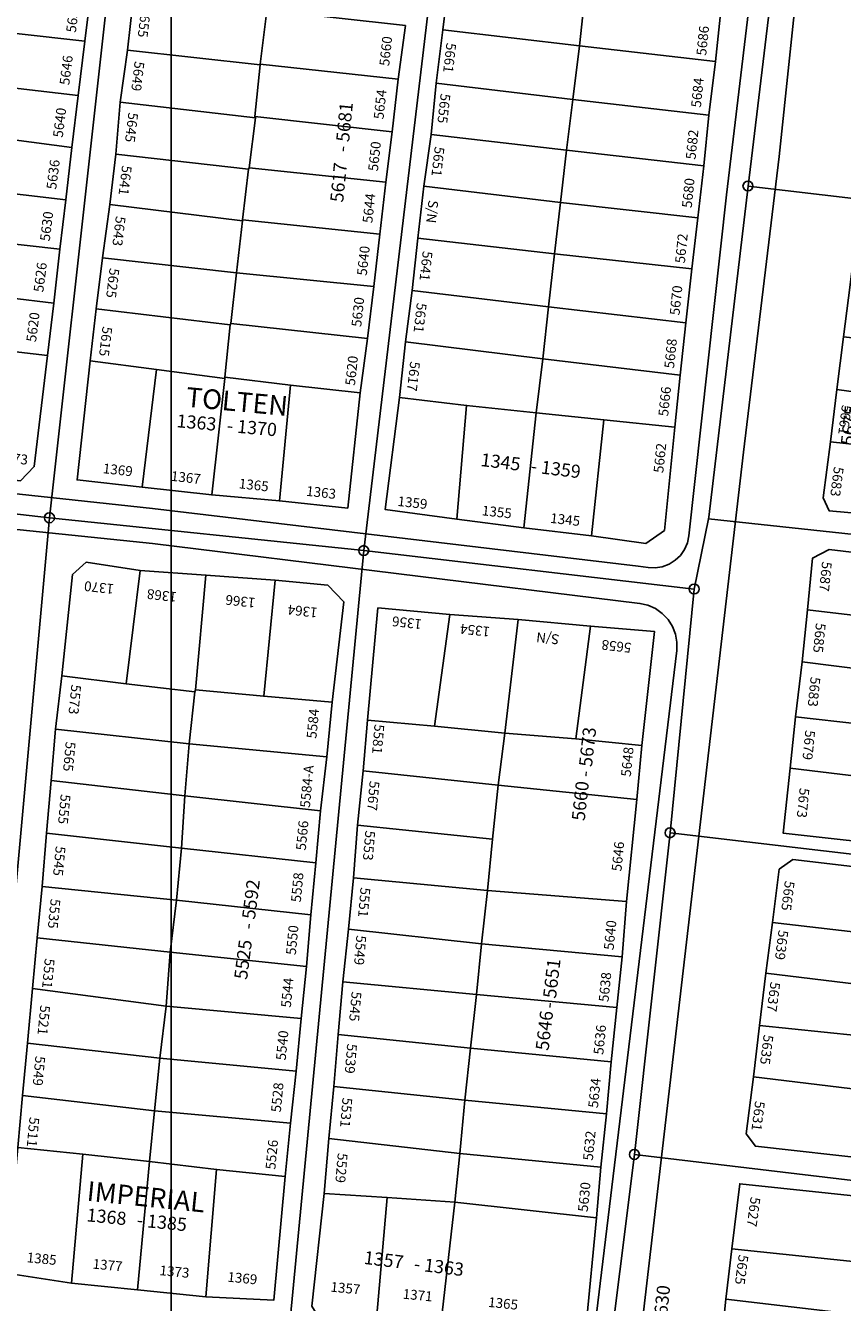
# Model space of a CAD drawing. Extents: x 341800 to 346491, y 6300802 to 6307000.
# Drawn here: x 344478 to 344602, y 6305860 to 6306054 of the extents above; entities that cross this region are included whole.
import ezdxf

# ---------------------------------------------------------------- set-up
doc = ezdxf.new("R2010")
doc.units = 0
doc.header["$MEASUREMENT"] = 0
doc.layers.get('0').update_dxf_attribs({"linetype": 'CONTINUOUS'})
for name, color, linetype in [('1010', 7, 'CONTINUOUS'), ('1400', 7, 'CONTINUOUS'), ('1500', 7, 'CONTINUOUS'), ('2000', 7, 'CONTINUOUS'), ('2510', 7, 'CONTINUOUS'), ('LIMITE_PREDIAL', 7, 'CONTINUOUS')]:
    doc.layers.add(name, color=color, linetype=linetype)

msp = doc.modelspace()

# ---------------------------------------------------------------- linework, layer by layer
at = {"color": 3}
for points in [[(343600, 6305800), (344500, 6305800), (344500, 6306400), (343600, 6306400), (343600, 6305800)], [(344500, 6305800), (345400, 6305800), (345400, 6306400), (344500, 6306400), (344500, 6305800)]]:
    msp.add_lwpolyline(points, dxfattribs=at)
at = {"color": 10}
for points in [[(344494.96, 6306100.95), (344481.46, 6305979.44)], [(344529.3, 6305974.44), (344543.75, 6306095.5)], [(344594.95, 6306089.55), (344587.8, 6306029.99)], [(344587.8, 6306029.99), (344581.84, 6305979.52), (344579.61, 6305968.6)], [(344690.94, 6306017.87), (344587.8, 6306029.99)], [(344481.46, 6305979.44), (344434.16, 6305984.85)], [(344481.46, 6305979.44), (344470.39, 6305858.18), (344467.1, 6305858.54)], [(344529.3, 6305974.44), (344481.46, 6305979.44)], [(344684.63, 6305968.2), (344581.8, 6305979.31), (344579.61, 6305968.6)], [(344517.71, 6305853.04), (344529.3, 6305974.44)], [(344579.61, 6305968.6), (344529.3, 6305974.44)], [(344579.61, 6305968.6), (344575.94, 6305931.47)], [(344575.94, 6305931.47), (344570.51, 6305882.46)], [(344679.01, 6305918.38), (344669.33, 6305920.48), (344575.94, 6305931.47)], [(344570.51, 6305882.46), (344566.03, 6305846.83)], [(344691.55, 6305868.03), (344570.51, 6305882.46)]]:
    msp.add_lwpolyline(points, dxfattribs=at)
at = {"layer": '1400', "color": 2}
for points in [[(344583.65, 6306056.66), (344582.85, 6306048.96), (344581.85, 6306040.76), (344581.05, 6306033.06), (344580.15, 6306025.16), (344579.25, 6306017.36), (344578.35, 6306009.16), (344577.45, 6306001.16), (344576.65, 6305993.26), (344575.06, 6305977.52), (344572.26, 6305975.52), (344563.96, 6305976.72), (344553.66, 6305977.92), (344543.46, 6305979.22), (344532.56, 6305980.72), (344534.75, 6305997.76), (344535.65, 6306006.26), (344536.65, 6306014.06), (344537.55, 6306022.06), (344538.45, 6306029.96), (344539.55, 6306037.86), (344540.35, 6306045.66), (344541.35, 6306053.76), (344542.25, 6306061.36)], [(344487.75, 6306059.46), (344486.85, 6306052.06), (344485.85, 6306043.76), (344484.85, 6306035.86), (344483.95, 6306027.86), (344483.05, 6306020.36)], [(344494.25, 6306058.86), (344493.35, 6306050.66), (344492.25, 6306042.76), (344491.55, 6306034.86), (344490.65, 6306027.16), (344489.55, 6306019.06), (344488.55, 6306011.26), (344487.65, 6306003.36), (344485.66, 6305985.22), (344495.56, 6305984.12), (344506.16, 6305982.92), (344516.46, 6305982.02), (344526.86, 6305980.92), (344528.75, 6305998.46), (344529.85, 6306006.76), (344530.85, 6306014.66), (344531.75, 6306022.66), (344532.65, 6306030.56), (344533.65, 6306038.26), (344534.55, 6306046.26), (344535.65, 6306054.46)], [(344483.05, 6306020.36), (344482.15, 6306012.16), (344481.15, 6306004.16), (344479.15, 6305987.26), (344477.05, 6305985.06), (344469.05, 6305985.96), (344458.65, 6305987.16), (344448.25, 6305988.16), (344439.65, 6305988.96), (344437.75, 6305991.36), (344439.95, 6306008.96), (344441.05, 6306017.16), (344441.85, 6306024.96), (344442.65, 6306032.96), (344443.75, 6306041.36), (344444.75, 6306048.86), (344445.75, 6306056.86)], [(344680.23, 6306005.91), (344681.23, 6306015.41), (344661.63, 6306017.61), (344652.33, 6306018.81), (344643.03, 6306019.81), (344633.33, 6306021.01), (344623.73, 6306022.11), (344604.53, 6306024.51), (344603.33, 6306014.91), (344602.33, 6306007.01), (344601.33, 6305999.01), (344600.33, 6305991.01), (344599.23, 6305982.51), (344600.13, 6305980.51), (344618.93, 6305978.81), (344628.13, 6305977.61), (344637.63, 6305976.61), (344646.93, 6305975.51), (344656.13, 6305974.61), (344676.13, 6305972.41), (344677.23, 6305982.01), (344678.23, 6305989.81), (344679.23, 6305997.81), (344680.23, 6306005.91)], [(344617.63, 6305972.51), (344600.13, 6305974.61), (344597.63, 6305973.31), (344596.83, 6305965.41), (344596.03, 6305957.51), (344595.03, 6305949.11), (344594.23, 6305941.31), (344593.13, 6305931.41), (344612.83, 6305929.21)], [(344477.38, 6305891.42), (344478.12, 6305899.43), (344478.86, 6305907.75), (344479.61, 6305915.46), (344480.36, 6305923.28), (344481, 6305931.4), (344481.74, 6305939.41), (344482.39, 6305947.23), (344483.33, 6305955.35), (344484.98, 6305970.83), (344487.05, 6305972.67), (344495.27, 6305971.43), (344505.29, 6305970.73), (344515.8, 6305969.93), (344523.82, 6305969.19), (344526.27, 6305966.64), (344524.51, 6305951.35), (344523.68, 6305943.03), (344522.74, 6305934.81), (344521.99, 6305926.9), (344521.25, 6305918.98), (344520.6, 6305911.07), (344519.76, 6305903.15), (344519.01, 6305895.13), (344518.17, 6305887.21), (344517.33, 6305879.1), (344515.6, 6305860.26), (344505.29, 6305860.76)], [(344521.4, 6305859.35), (344523.26, 6305876.49), (344524, 6305884.9), (344524.74, 6305892.82), (344525.39, 6305900.73), (344526.13, 6305908.75), (344526.97, 6305916.77), (344527.72, 6305924.58), (344528.36, 6305932.6), (344529.2, 6305940.92), (344529.85, 6305948.63), (344531.47, 6305965.72), (344542.39, 6305964.73), (344552.81, 6305963.93), (344563.83, 6305962.95), (344573.55, 6305962.14), (344571.63, 6305944.75), (344570.89, 6305936.53), (344569.3, 6305921), (344568.66, 6305912.58), (344567.81, 6305904.87), (344566.98, 6305896.55), (344566.23, 6305888.63), (344565.39, 6305880.51), (344564.74, 6305872.8), (344563.16, 6305856.47)], [(344607.03, 6305881.7), (344588.93, 6305883.7), (344587.53, 6305885.6), (344588.63, 6305894.3), (344589.53, 6305902.1), (344590.53, 6305910.1), (344591.53, 6305917.8), (344592.53, 6305925.9), (344594.63, 6305927.4), (344612.33, 6305925.3)], [(344606.23, 6305875.9), (344586.53, 6305878), (344585.33, 6305868.1), (344584.43, 6305860.4), (344583.63, 6305852.4), (344582.53, 6305844.2), (344581.53, 6305836.8), (344583.33, 6305834), (344601.63, 6305831.9), (344610.93, 6305831)], [(344505.29, 6305860.76), (344494.86, 6305861.85), (344484.84, 6305862.86), (344474.91, 6305864.36)]]:
    msp.add_lwpolyline(points, dxfattribs=at)
at = {"layer": '1500'}
for centre in [(344587.79, 6306029.99), (344481.46, 6305979.45), (344529.3, 6305974.45), (344579.6, 6305968.6), (344575.93, 6305931.47), (344570.5, 6305882.46)]:
    msp.add_circle(centre, 0.759, dxfattribs=at)
at = {"layer": '2000', "color": 1}
for points in [[(344621.02, 6305720.42), (344564.09, 6305727.06), (344562.72, 6305727.36), (344561.43, 6305727.92), (344560.27, 6305728.72), (344559.29, 6305729.74), (344558.53, 6305730.92), (344558.01, 6305732.23), (344557.76, 6305733.62), (344557.78, 6305735.03), (344565.2, 6305799.44), (344567.97, 6305824.89), (344587.13, 6305989.46), (344592.55, 6306034.5), (344597.44, 6306081.4), (344597.62, 6306082.27), (344597.97, 6306083.09), (344598.47, 6306083.83), (344599.11, 6306084.45), (344599.86, 6306084.93), (344600.69, 6306085.25), (344601.57, 6306085.4), (344602.46, 6306085.38)], [(344590.76, 6306080.87), (344584.5, 6306028.64), (344578.79, 6305976.7), (344578.56, 6305975.63), (344578.13, 6305974.62), (344577.5, 6305973.72), (344576.71, 6305972.97), (344575.78, 6305972.38), (344574.75, 6305972), (344573.67, 6305971.82), (344572.58, 6305971.86), (344571.08, 6305972.07), (344497.15, 6305980.86), (344401.99, 6305991.13), (344391.84, 6305992.46), (344390.74, 6305992.71), (344389.72, 6305993.17), (344388.8, 6305993.82), (344388.03, 6305994.63), (344387.43, 6305995.58), (344387.02, 6305996.63), (344386.82, 6305997.73), (344386.84, 6305998.85)], [(344372.89, 6305877.37), (344384.94, 6305977.52), (344385.6, 6305983.07), (344385.76, 6305983.83), (344386.07, 6305984.54), (344386.52, 6305985.18), (344387.07, 6305985.72), (344387.72, 6305986.15), (344388.45, 6305986.44), (344389.21, 6305986.58), (344389.99, 6305986.58), (344497.16, 6305975.54), (344571.33, 6305966.4), (344572.56, 6305966.12), (344573.72, 6305965.61), (344574.75, 6305964.89), (344575.63, 6305963.97), (344576.31, 6305962.9), (344576.76, 6305961.72), (344576.98, 6305960.48), (344576.96, 6305959.21), (344564.33, 6305854.84)]]:
    msp.add_lwpolyline(points, dxfattribs=at)
at = {"layer": 'LIMITE_PREDIAL', "color": 4}
for points in [[(344486.85, 6306052.06), (344466.35, 6306054.36), (344467.15, 6306062.26), (344487.75, 6306059.46), (344486.85, 6306052.06)], [(344541.35, 6306053.76), (344562.15, 6306051.36), (344562.95, 6306058.96), (344542.25, 6306061.36), (344541.35, 6306053.76)], [(344493.35, 6306050.66), (344513.55, 6306048.46), (344513.55, 6306048.56), (344514.55, 6306056.66), (344494.25, 6306058.86), (344493.35, 6306050.66)], [(344582.85, 6306048.96), (344562.15, 6306051.36), (344562.95, 6306058.96), (344583.65, 6306056.66), (344582.85, 6306048.96)], [(344535.65, 6306054.46), (344514.55, 6306056.76), (344514.55, 6306056.66), (344513.55, 6306048.56), (344534.55, 6306046.26), (344535.65, 6306054.46)], [(344485.85, 6306043.76), (344465.35, 6306046.16), (344466.35, 6306054.36), (344486.85, 6306052.06), (344485.85, 6306043.76)], [(344540.35, 6306045.66), (344561.15, 6306043.16), (344562.15, 6306051.36), (344541.35, 6306053.76), (344540.35, 6306045.66)], [(344493.35, 6306050.66), (344513.55, 6306048.46), (344512.75, 6306040.56), (344512.85, 6306040.36), (344492.25, 6306042.76), (344493.35, 6306050.66)], [(344581.85, 6306040.76), (344561.15, 6306043.16), (344562.15, 6306051.36), (344582.85, 6306048.96), (344581.85, 6306040.76)], [(344534.55, 6306046.26), (344513.55, 6306048.56), (344513.55, 6306048.46), (344512.75, 6306040.56), (344533.65, 6306038.26), (344534.55, 6306046.26)], [(344484.85, 6306035.86), (344464.45, 6306038.56), (344465.35, 6306046.16), (344485.85, 6306043.76), (344484.85, 6306035.86)], [(344539.55, 6306037.86), (344560.15, 6306035.46), (344561.15, 6306043.16), (344540.35, 6306045.66), (344539.55, 6306037.86)], [(344492.25, 6306042.76), (344512.85, 6306040.36), (344511.85, 6306032.76), (344511.75, 6306032.56), (344491.55, 6306034.86), (344492.25, 6306042.76)], [(344581.05, 6306033.06), (344560.15, 6306035.46), (344561.15, 6306043.16), (344581.85, 6306040.76), (344581.05, 6306033.06)], [(344533.65, 6306038.26), (344512.75, 6306040.56), (344512.85, 6306040.36), (344511.85, 6306032.76), (344532.65, 6306030.56), (344533.65, 6306038.26)], [(344483.95, 6306027.86), (344463.55, 6306030.26), (344464.45, 6306038.56), (344484.85, 6306035.86), (344483.95, 6306027.86)], [(344538.45, 6306029.96), (344559.25, 6306027.46), (344560.15, 6306035.46), (344539.55, 6306037.86), (344538.45, 6306029.96)], [(344490.65, 6306027.16), (344510.85, 6306024.66), (344510.85, 6306024.86), (344511.75, 6306032.56), (344491.55, 6306034.86), (344490.65, 6306027.16)], [(344581.05, 6306033.06), (344560.15, 6306035.46), (344559.25, 6306027.46), (344580.15, 6306025.16), (344581.05, 6306033.06)], [(344532.65, 6306030.56), (344511.85, 6306032.76), (344511.75, 6306032.56), (344510.85, 6306024.86), (344531.75, 6306022.66), (344532.65, 6306030.56)], [(344483.05, 6306020.36), (344462.65, 6306022.66), (344463.55, 6306030.26), (344483.95, 6306027.86), (344483.05, 6306020.36)], [(344537.55, 6306022.06), (344558.35, 6306019.66), (344559.25, 6306027.46), (344538.45, 6306029.96), (344537.55, 6306022.06)], [(344489.55, 6306019.06), (344509.95, 6306016.76), (344510.85, 6306024.66), (344490.65, 6306027.16), (344489.55, 6306019.06)], [(344579.25, 6306017.36), (344558.35, 6306019.66), (344559.25, 6306027.46), (344580.15, 6306025.16), (344579.25, 6306017.36)], [(344531.75, 6306022.66), (344510.85, 6306024.86), (344510.85, 6306024.66), (344509.95, 6306016.76), (344530.85, 6306014.66), (344531.75, 6306022.66)], [(344482.15, 6306012.16), (344461.85, 6306014.56), (344462.65, 6306022.66), (344483.05, 6306020.36), (344482.15, 6306012.16)], [(344536.65, 6306014.06), (344557.45, 6306011.56), (344558.35, 6306019.66), (344537.55, 6306022.06), (344536.65, 6306014.06)], [(344488.55, 6306011.26), (344508.95, 6306008.86), (344509.05, 6306009.06), (344509.95, 6306016.76), (344489.55, 6306019.06), (344488.55, 6306011.26)], [(344578.35, 6306009.16), (344557.45, 6306011.56), (344558.35, 6306019.66), (344579.25, 6306017.36), (344578.35, 6306009.16)], [(344530.85, 6306014.66), (344509.95, 6306016.76), (344509.05, 6306009.06), (344529.85, 6306006.76), (344530.85, 6306014.66)], [(344481.15, 6306004.16), (344471.05, 6306005.36), (344460.85, 6306006.56), (344461.85, 6306014.56), (344482.15, 6306012.16), (344481.15, 6306004.16)], [(344535.65, 6306006.26), (344556.55, 6306003.66), (344557.45, 6306011.56), (344536.65, 6306014.06), (344535.65, 6306006.26)], [(344487.65, 6306003.36), (344497.75, 6306002.06), (344508.15, 6306000.66), (344508.15, 6306000.86), (344508.95, 6306008.86), (344488.55, 6306011.26), (344487.65, 6306003.36)], [(344577.45, 6306001.16), (344556.55, 6306003.66), (344557.45, 6306011.56), (344578.35, 6306009.16), (344577.45, 6306001.16)], [(344529.85, 6306006.76), (344509.05, 6306009.06), (344508.95, 6306008.86), (344508.15, 6306000.86), (344518.15, 6305999.66), (344528.75, 6305998.46), (344529.85, 6306006.76)], [(344601.33, 6305999.01), (344620.73, 6305996.31), (344621.33, 6306000.51), (344621.73, 6306004.81), (344602.33, 6306007.01), (344601.33, 6305999.01)], [(344477.05, 6305985.06), (344479.15, 6305987.26), (344481.15, 6306004.16), (344471.05, 6306005.36), (344469.05, 6305985.96), (344477.05, 6305985.06)], [(344534.75, 6305997.76), (344544.95, 6305996.56), (344555.55, 6305995.46), (344556.55, 6306003.66), (344535.65, 6306006.26), (344534.75, 6305997.76)], [(344485.66, 6305985.22), (344487.65, 6306003.36), (344497.75, 6306002.06), (344495.56, 6305984.12), (344485.66, 6305985.22)], [(344576.65, 6305993.26), (344565.85, 6305994.36), (344555.55, 6305995.46), (344556.55, 6306003.66), (344577.45, 6306001.16), (344576.65, 6305993.26)], [(344497.75, 6306002.06), (344495.56, 6305984.12), (344506.16, 6305982.92), (344508.15, 6306000.66), (344497.75, 6306002.06)], [(344516.46, 6305982.02), (344518.15, 6305999.66), (344508.15, 6306000.86), (344508.15, 6306000.66), (344506.16, 6305982.92), (344516.46, 6305982.02)], [(344526.86, 6305980.92), (344516.46, 6305982.02), (344518.15, 6305999.66), (344528.75, 6305998.46), (344526.86, 6305980.92)], [(344543.46, 6305979.22), (344544.95, 6305996.56), (344534.75, 6305997.76), (344532.56, 6305980.72), (344543.46, 6305979.22)], [(344600.33, 6305991.01), (344619.93, 6305988.91), (344620.73, 6305996.31), (344601.33, 6305999.01), (344600.33, 6305991.01)], [(344543.46, 6305979.22), (344544.95, 6305996.56), (344555.55, 6305995.46), (344553.66, 6305977.92), (344543.46, 6305979.22)], [(344553.66, 6305977.92), (344555.55, 6305995.46), (344565.85, 6305994.36), (344563.96, 6305976.72), (344553.66, 6305977.92)], [(344576.65, 6305993.26), (344565.85, 6305994.36), (344563.96, 6305976.72), (344572.26, 6305975.52), (344575.06, 6305977.52), (344576.65, 6305993.26)], [(344618.93, 6305978.81), (344619.93, 6305988.91), (344600.33, 6305991.01), (344599.23, 6305982.51), (344600.13, 6305980.51), (344618.93, 6305978.81)], [(344596.83, 6305965.41), (344616.63, 6305963.11), (344617.63, 6305972.51), (344600.13, 6305974.61), (344597.63, 6305973.31), (344596.83, 6305965.41)], [(344495.27, 6305971.43), (344487.05, 6305972.67), (344484.98, 6305970.83), (344483.33, 6305955.35), (344493.15, 6305954.14), (344495.27, 6305971.43)], [(344495.27, 6305971.43), (344493.15, 6305954.14), (344503.58, 6305952.94), (344503.67, 6305953.24), (344505.29, 6305970.73), (344495.27, 6305971.43)], [(344505.29, 6305970.73), (344503.67, 6305953.24), (344514.09, 6305952.25), (344515.8, 6305969.93), (344505.29, 6305970.73)], [(344515.8, 6305969.93), (344514.09, 6305952.25), (344524.51, 6305951.35), (344526.27, 6305966.64), (344523.82, 6305969.19), (344515.8, 6305969.93)], [(344531.47, 6305965.72), (344529.85, 6305948.63), (344540.07, 6305947.73), (344542.39, 6305964.73), (344531.47, 6305965.72)], [(344542.39, 6305964.73), (344540.07, 6305947.73), (344550.79, 6305946.64), (344552.81, 6305963.93), (344542.39, 6305964.73)], [(344596.03, 6305957.51), (344615.73, 6305955.01), (344616.63, 6305963.11), (344596.83, 6305965.41), (344596.03, 6305957.51)], [(344552.81, 6305963.93), (344550.79, 6305946.64), (344561.61, 6305945.75), (344563.83, 6305962.95), (344552.81, 6305963.93)], [(344563.83, 6305962.95), (344561.61, 6305945.75), (344571.63, 6305944.75), (344573.55, 6305962.14), (344563.83, 6305962.95)], [(344595.03, 6305949.11), (344614.83, 6305946.91), (344615.33, 6305951.01), (344615.73, 6305955.01), (344596.03, 6305957.51), (344595.03, 6305949.11)], [(344483.33, 6305955.35), (344493.15, 6305954.14), (344503.58, 6305952.94), (344502.73, 6305945.02), (344482.39, 6305947.23), (344483.33, 6305955.35)], [(344524.51, 6305951.35), (344514.09, 6305952.25), (344503.67, 6305953.24), (344503.58, 6305952.94), (344502.73, 6305945.02), (344523.68, 6305943.03), (344524.51, 6305951.35)], [(344529.2, 6305940.92), (344549.75, 6305938.72), (344550.79, 6305946.64), (344540.07, 6305947.73), (344529.85, 6305948.63), (344529.2, 6305940.92)], [(344594.23, 6305941.31), (344613.93, 6305938.91), (344614.83, 6305946.91), (344595.03, 6305949.11), (344594.23, 6305941.31)], [(344482.39, 6305947.23), (344502.73, 6305945.02), (344502.09, 6305937.11), (344481.74, 6305939.41), (344482.39, 6305947.23)], [(344571.63, 6305944.75), (344561.61, 6305945.75), (344550.79, 6305946.64), (344549.75, 6305938.72), (344570.89, 6305936.53), (344571.63, 6305944.75)], [(344523.68, 6305943.03), (344502.73, 6305945.02), (344502.09, 6305937.11), (344522.74, 6305934.81), (344523.68, 6305943.03)], [(344528.36, 6305932.6), (344548.91, 6305930.5), (344549.75, 6305938.72), (344529.2, 6305940.92), (344528.36, 6305932.6)], [(344593.13, 6305931.41), (344612.83, 6305929.21), (344613.93, 6305938.91), (344594.23, 6305941.31), (344593.13, 6305931.41)], [(344481, 6305931.4), (344501.55, 6305929.1), (344502.09, 6305937.11), (344481.74, 6305939.41), (344481, 6305931.4)], [(344570.89, 6305936.53), (344549.75, 6305938.72), (344548.91, 6305930.5), (344548.16, 6305922.68), (344569.3, 6305921), (344570.89, 6305936.53)], [(344522.74, 6305934.81), (344502.09, 6305937.11), (344501.55, 6305929.1), (344521.99, 6305926.9), (344522.74, 6305934.81)], [(344480.36, 6305923.28), (344500.8, 6305921.18), (344501.55, 6305929.1), (344481, 6305931.4), (344480.36, 6305923.28)], [(344527.72, 6305924.58), (344548.16, 6305922.68), (344548.91, 6305930.5), (344528.36, 6305932.6), (344527.72, 6305924.58)], [(344521.99, 6305926.9), (344501.55, 6305929.1), (344500.8, 6305921.18), (344521.25, 6305918.98), (344521.99, 6305926.9)], [(344591.53, 6305917.8), (344611.23, 6305915.5), (344612.33, 6305925.3), (344594.63, 6305927.4), (344592.53, 6305925.9), (344591.53, 6305917.8)], [(344480.36, 6305923.28), (344500.8, 6305921.18), (344499.86, 6305913.26), (344479.61, 6305915.46), (344480.36, 6305923.28)], [(344526.97, 6305916.77), (344547.22, 6305914.56), (344548.16, 6305922.68), (344527.72, 6305924.58), (344526.97, 6305916.77)], [(344569.3, 6305921), (344548.16, 6305922.68), (344547.22, 6305914.56), (344568.66, 6305912.58), (344569.3, 6305921)], [(344521.25, 6305918.98), (344500.8, 6305921.18), (344499.86, 6305913.26), (344520.6, 6305911.07), (344521.25, 6305918.98)], [(344591.53, 6305917.8), (344611.23, 6305915.5), (344610.13, 6305907.7), (344590.53, 6305910.1), (344591.53, 6305917.8)], [(344478.86, 6305907.75), (344499.22, 6305905.05), (344499.86, 6305913.26), (344479.61, 6305915.46), (344478.86, 6305907.75)], [(344526.13, 6305908.75), (344546.47, 6305906.85), (344547.22, 6305914.56), (344526.97, 6305916.77), (344526.13, 6305908.75)], [(344568.66, 6305912.58), (344547.22, 6305914.56), (344546.47, 6305906.85), (344567.81, 6305904.87), (344568.66, 6305912.58)], [(344520.6, 6305911.07), (344499.86, 6305913.26), (344499.22, 6305905.05), (344519.76, 6305903.15), (344520.6, 6305911.07)], [(344589.53, 6305902.1), (344609.23, 6305900.1), (344609.63, 6305903.9), (344610.13, 6305907.7), (344590.53, 6305910.1), (344589.53, 6305902.1)], [(344478.86, 6305907.75), (344499.22, 6305905.05), (344498.27, 6305897.13), (344478.12, 6305899.43), (344478.86, 6305907.75)], [(344525.39, 6305900.73), (344545.53, 6305898.63), (344546.47, 6305906.85), (344526.13, 6305908.75), (344525.39, 6305900.73)], [(344567.81, 6305904.87), (344546.47, 6305906.85), (344545.53, 6305898.63), (344566.98, 6305896.55), (344567.81, 6305904.87)], [(344519.76, 6305903.15), (344499.22, 6305905.05), (344498.27, 6305897.13), (344519.01, 6305895.13), (344519.76, 6305903.15)], [(344588.63, 6305894.3), (344608.33, 6305891.9), (344609.23, 6305900.1), (344589.53, 6305902.1), (344588.63, 6305894.3)], [(344524.74, 6305892.82), (344544.69, 6305890.71), (344545.53, 6305898.63), (344525.39, 6305900.73), (344524.74, 6305892.82)], [(344477.38, 6305891.42), (344497.43, 6305889.11), (344498.27, 6305897.13), (344478.12, 6305899.43), (344477.38, 6305891.42)], [(344566.98, 6305896.55), (344545.53, 6305898.63), (344544.69, 6305890.71), (344566.23, 6305888.63), (344566.98, 6305896.55)], [(344518.17, 6305887.21), (344497.43, 6305889.11), (344498.27, 6305897.13), (344519.01, 6305895.13), (344518.17, 6305887.21)], [(344607.03, 6305881.7), (344608.33, 6305891.9), (344588.63, 6305894.3), (344587.53, 6305885.6), (344588.93, 6305883.7), (344607.03, 6305881.7)], [(344524, 6305884.9), (344543.95, 6305882.59), (344544.69, 6305890.71), (344524.74, 6305892.82), (344524, 6305884.9)], [(344476.63, 6305883.5), (344486.56, 6305882.49), (344496.68, 6305881.39), (344497.43, 6305889.11), (344477.38, 6305891.42), (344476.63, 6305883.5)], [(344566.23, 6305888.63), (344544.69, 6305890.71), (344543.95, 6305882.59), (344565.39, 6305880.51), (344566.23, 6305888.63)], [(344518.17, 6305887.21), (344497.43, 6305889.11), (344496.68, 6305881.39), (344506.91, 6305880.19), (344517.33, 6305879.1), (344518.17, 6305887.21)], [(344523.26, 6305876.49), (344532.88, 6305875.88), (344543.19, 6305875.18), (344543.95, 6305882.59), (344524, 6305884.9), (344523.26, 6305876.49)], [(344474.91, 6305864.36), (344476.63, 6305883.5), (344486.56, 6305882.49), (344484.84, 6305862.86), (344474.91, 6305864.36)], [(344484.84, 6305862.86), (344486.56, 6305882.49), (344496.68, 6305881.39), (344494.86, 6305861.85), (344484.84, 6305862.86)], [(344565.39, 6305880.51), (344543.95, 6305882.59), (344543.19, 6305875.18), (344564.74, 6305872.8), (344565.39, 6305880.51)], [(344505.29, 6305860.76), (344506.91, 6305880.19), (344496.68, 6305881.39), (344494.86, 6305861.85), (344505.29, 6305860.76)], [(344515.6, 6305860.26), (344517.33, 6305879.1), (344506.91, 6305880.19), (344505.29, 6305860.76), (344515.6, 6305860.26)], [(344523.26, 6305876.49), (344532.88, 6305875.88), (344531.16, 6305856.24), (344522.84, 6305857.08), (344521.4, 6305859.35), (344523.26, 6305876.49)], [(344585.33, 6305868.1), (344605.23, 6305866), (344606.23, 6305875.9), (344586.53, 6305878), (344585.33, 6305868.1)], [(344531.16, 6305856.24), (344532.88, 6305875.88), (344543.19, 6305875.18), (344540.88, 6305855.23), (344531.16, 6305856.24)], [(344540.88, 6305855.23), (344543.19, 6305875.18), (344564.74, 6305872.8), (344563.16, 6305856.47), (344559.42, 6305853.29), (344540.88, 6305855.23)], [(344584.43, 6305860.4), (344604.33, 6305858.1), (344605.23, 6305866), (344585.33, 6305868.1), (344584.43, 6305860.4)], [(344583.63, 6305852.4), (344603.43, 6305849.8), (344604.03, 6305853.7), (344604.33, 6305858.1), (344584.43, 6305860.4), (344583.63, 6305852.4)]]:
    msp.add_lwpolyline(points, dxfattribs=at)

# ---------------------------------------------------------------- texts
at = {"color": 10}
for s, rotation, p in [('TOLTEN', 354.7182, (344502.14, 6305996.38)), ('IMPERIAL', 354.2598, (344487.05, 6305875.42))]:
    msp.add_text(s, height=3, rotation=rotation, dxfattribs=at).set_placement(p)
at = {"layer": '1010', "color": 10}
for s, rotation, p in [(' - 5681', 84.3394, (344526.86, 6306034.47)), ('5617', 84.3394, (344526.17, 6306027.43)), ('1363', 354.7182, (344500.75, 6305993.25)), ('5675', 83.6518, (344603.88, 6305990.42)), (' - 1370', 354.7182, (344507.8, 6305992.6)), ('1345', 352.942, (344547.02, 6305987.34)), (' - 1359', 352.942, (344554.04, 6305986.46)), (' - 5673', 83.5945, (344563.79, 6305939.27)), ('5660', 83.5945, (344562.93, 6305933.2)), (' - 5592', 82.6205, (344512.46, 6305916.05)), ('5525', 82.6205, (344511.54, 6305909.03)), (' - 5651', 83.1362, (344558.3, 6305904)), ('5646', 83.1362, (344557.43, 6305898.21)), ('1368', 354.2598, (344487.05, 6305872.28)), (' - 1385', 354.2598, (344494.09, 6305871.58)), ('1357', 352.8847, (344529.23, 6305865.8)), (' - 1363', 352.8847, (344536.25, 6305864.93)), (' - 5630', 83.6518, (344575.07, 6305854.26))]:
    msp.add_text(s, height=2, rotation=rotation, dxfattribs=at).set_placement(p)
at = {"layer": '2510', "color": 4}
for s, rotation, p in [('5654', 82.8497, (344485.47, 6306053.29)), ('5655', 263.1022, (344495.43, 6306057.22)), ('5686', 84.1675, (344581.42, 6306049.79)), ('5660', 83.881, (344533.16, 6306048.2)), ('5661', 263.5033, (344541.9, 6306051.85)), ('5646', 82.8497, (344484.47, 6306045.29)), ('5649', 263.1022, (344494.44, 6306049.04)), ('5684', 84.1675, (344580.61, 6306041.88)), ('5654', 83.881, (344532.3, 6306040.09)), ('5655', 263.5033, (344541.02, 6306044.13)), ('5640', 82.8497, (344483.47, 6306037.3)), ('5645', 263.1022, (344493.49, 6306041.25)), ('5682', 84.1675, (344579.8, 6306033.97)), ('5650', 83.881, (344531.45, 6306032.18)), ('5651', 263.5033, (344540.11, 6306036.04)), ('5636', 82.8497, (344482.48, 6306029.4)), ('5641', 263.1022, (344492.52, 6306033.18)), ('5680', 84.1675, (344579.22, 6306026.59)), ('5644', 83.881, (344530.6, 6306024.27)), ('S/N', 263.5033, (344539.18, 6306027.9)), ('5630', 82.8497, (344481.49, 6306021.51)), ('5643', 263.1022, (344491.58, 6306025.45)), ('5672', 84.1675, (344578.17, 6306018.15)), ('5640', 83.881, (344529.75, 6306016.27)), ('5641', 263.5033, (344538.3, 6306020.14)), ('5626', 82.8497, (344480.52, 6306013.74)), ('5625', 263.1022, (344490.63, 6306017.54)), ('5670', 84.1675, (344577.36, 6306010.24)), ('5630', 83.881, (344528.91, 6306008.46)), ('5620', 82.8497, (344479.41, 6306006.15)), ('5631', 263.5033, (344537.4, 6306012.24)), ('5615', 263.1022, (344489.55, 6306008.64)), ('5668', 84.1675, (344576.53, 6306002.14)), ('5620', 83.881, (344527.96, 6305999.53)), ('5617', 263.5033, (344536.39, 6306003.32)), ('5666', 84.1675, (344575.63, 6305994.84)), ('5661', 262.5866, (344602.11, 6305996.71)), ('1373', 353.6868, (344473.59, 6305988.02)), ('5662', 84.1675, (344574.9, 6305986.22)), ('1369', 353.6868, (344489.53, 6305986.25)), ('1367', 353.6868, (344499.89, 6305985.09)), ('5683', 262.5866, (344600.89, 6305987.29)), ('1365', 353.6868, (344510.23, 6305983.95)), ('1363', 353.6868, (344520.48, 6305982.81)), ('1359', 353.6868, (344534.39, 6305981.26)), ('1355', 353.6868, (344547.23, 6305979.84)), ('1345', 353.6868, (344557.63, 6305978.68)), ('5687', 264.3627, (344599.07, 6305972.82)), ('1370', 173.6635, (344491.35, 6305969.32)), ('1368', 173.6635, (344500.91, 6305968.1)), ('1366', 173.6635, (344512.87, 6305967.22)), ('1364', 173.6635, (344522.34, 6305965.72)), ('1356', 173.6635, (344538.22, 6305963.95)), ('1354', 173.6635, (344548.58, 6305962.8)), ('S/N', 173.6635, (344559.14, 6305961.63)), ('5685', 264.3627, (344598.14, 6305963.47)), ('5658', 173.6635, (344570.11, 6305960.36)), ('5683', 264.3627, (344597.33, 6305955.26)), ('5573', 264.4773, (344484.8, 6305954.09)), ('5584', 84.5686, (344522.09, 6305945.76)), ('5581', 265.1076, (344530.95, 6305948.05)), ('5679', 264.3627, (344596.53, 6305947.15)), ('5565', 264.4773, (344483.96, 6305945.4)), ('5648', 84.3394, (344569.94, 6305939.94)), ('5584-A', 84.5686, (344521.09, 6305935.22)), ('5567', 265.1076, (344530.21, 6305939.41)), ('5555', 264.4773, (344483.19, 6305937.38)), ('5673', 264.3627, (344595.66, 6305938.34)), ('5566', 84.5686, (344520.47, 6305928.72)), ('5553', 265.1076, (344529.56, 6305931.84)), ('5545', 264.4773, (344482.43, 6305929.48)), ('5646', 84.3394, (344568.52, 6305925.53)), ('5558', 84.5686, (344519.71, 6305920.82)), ('5665', 262.7011, (344593.42, 6305924.2)), ('5535', 264.4773, (344481.65, 6305921.46)), ('5551', 265.1076, (344528.82, 6305923.18)), ('5550', 84.5686, (344518.95, 6305912.79)), ('5640', 84.3394, (344567.33, 6305913.55)), ('5549', 265.1076, (344528.2, 6305915.89)), ('5639', 262.7011, (344592.46, 6305916.71)), ('5531', 264.4773, (344480.77, 6305912.36)), ('5638', 84.3394, (344566.55, 6305905.63)), ('5544', 84.5686, (344518.19, 6305904.78)), ('5637', 262.7011, (344591.22, 6305908.8)), ('5545', 265.1076, (344527.47, 6305907.32)), ('5521', 264.4773, (344480.08, 6305905.25)), ('5636', 84.3394, (344565.76, 6305897.61)), ('5540', 84.5686, (344517.42, 6305896.75)), ('5635', 262.7011, (344590.19, 6305900.76)), ('5539', 265.1076, (344526.79, 6305899.37)), ('5549', 264.4773, (344479.34, 6305897.51)), ('5634', 84.3394, (344564.95, 6305889.49)), ('5528', 84.5686, (344516.67, 6305888.82)), ('5531', 265.1076, (344526.08, 6305891.17)), ('5631', 262.7011, (344588.89, 6305890.67)), ('5511', 264.4773, (344478.44, 6305888.2)), ('5526', 84.5686, (344515.84, 6305880.11)), ('5632', 84.3394, (344564.16, 6305881.47)), ('5529', 265.1076, (344525.36, 6305882.72)), ('5630', 84.3394, (344563.39, 6305873.65)), ('5627', 262.3574, (344588.21, 6305876.05)), ('1385', 354.4317, (344477.95, 6305866.05)), ('5625', 262.3574, (344586.39, 6305867.25)), ('1377', 354.4317, (344487.98, 6305865.08)), ('1373', 354.4317, (344498.17, 6305864.09)), ('1369', 354.4317, (344508.5, 6305863.09)), ('1357', 354.4317, (344524.19, 6305861.57)), ('1371', 354.4317, (344535.18, 6305860.5)), ('1365', 354.4317, (344548.19, 6305859.24))]:
    msp.add_text(s, height=1.5, rotation=rotation, dxfattribs=at).set_placement(p)

doc.saveas('drawing.dxf')
